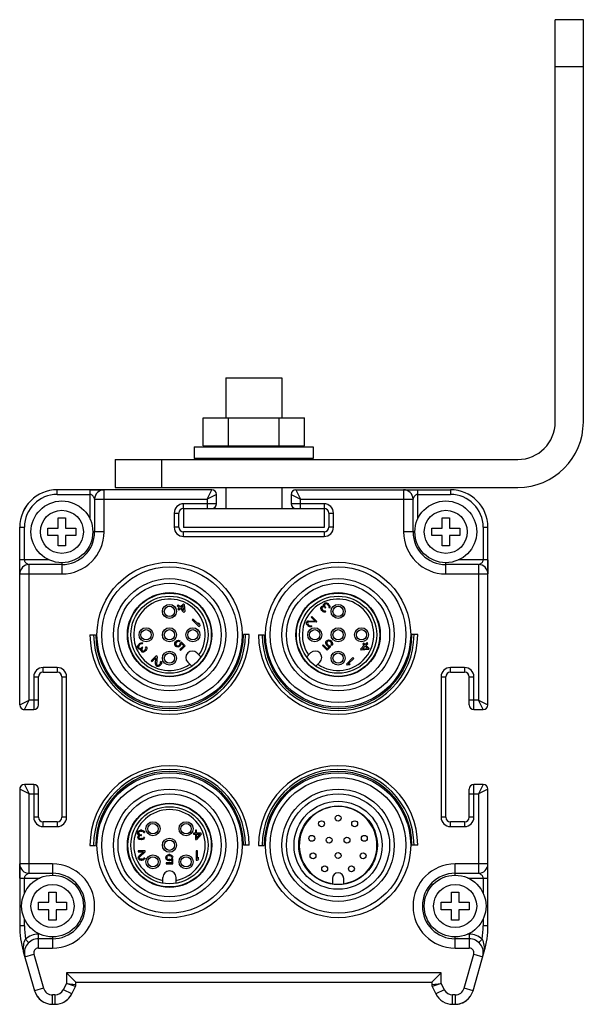
# Model space of a CAD drawing. Units: millimetres. Extents: x 28 to 236, y 134 to 239.
# Drawn here: x 28 to 88, y 134 to 239 of the extents above; entities that cross this region are included whole.
import ezdxf

# ---------------------------------------------------------------- set-up
doc = ezdxf.new("R2010")
doc.units = ezdxf.units.MM
doc.header["$LTSCALE"] = 24.220352
doc.layers.get('0').update_dxf_attribs({"linetype": 'CONTINUOUS'})
doc.layers.add('3', color=7, linetype='CONTINUOUS')

msp = doc.modelspace()

# ---------------------------------------------------------------- linework, layer by layer
at = {"color": 7}
for p, q in [((31.9, 188.57), (31.9, 189.07)), ((48.4, 189.07), (31.9, 189.07)), ((31.9, 188.57), (35.4, 188.57)), ((35.4, 189.07), (35.4, 185.9)), ((36.9, 184.57), (36.9, 189.07)), ((47.9, 188.07), (48.4, 189.07)), ((48.9, 188.57), (47.9, 188.07)), ((48.9, 187.57), (48.9, 188.57)), ((56.9, 188.57), (56.9, 187.57)), ((56.9, 188.57), (57.9, 188.07)), ((57.4, 189.07), (57.9, 188.07)), ((57.4, 189.07), (73.9, 189.07)), ((68.9, 189.07), (68.9, 184.57)), ((70.4, 185.93), (70.4, 189.07)), ((70.4, 188.57), (73.9, 188.57)), ((73.9, 189.07), (73.9, 188.57)), ((35.9, 188.07), (35.9, 184.57)), ((35.9, 188.07), (47.9, 188.07)), ((45.4, 187.07), (45.4, 187.57)), ((48.9, 187.57), (45.4, 187.57)), ((47.9, 188.07), (47.9, 187.07)), ((60.4, 187.57), (56.9, 187.57)), ((57.9, 187.07), (57.9, 188.07)), ((57.9, 188.07), (69.9, 188.07)), ((60.4, 187.57), (60.4, 187.07)), ((69.9, 184.57), (69.9, 188.07)), ((44.4, 186.57), (44.4, 185.07)), ((44.4, 186.57), (44.9, 186.57)), ((44.9, 185.07), (44.9, 186.57)), ((45.4, 187.07), (48.4, 187.07)), ((57.4, 187.07), (60.4, 187.07)), ((60.9, 186.57), (60.9, 185.07)), ((60.9, 186.57), (61.4, 186.57)), ((61.4, 185.07), (61.4, 186.57)), ((32, 184.97), (32, 186.07)), ((32, 186.07), (32.8, 186.07)), ((32.8, 186.07), (32.8, 184.97)), ((73, 184.97), (73, 186.07)), ((73, 186.07), (73.8, 186.07)), ((73.8, 186.07), (73.8, 184.97)), ((27.9, 166.07), (27.9, 185.07)), ((27.9, 185.07), (28.4, 185.07)), ((28.4, 181.57), (28.4, 185.07)), ((30.9, 184.17), (30.9, 184.97)), ((30.9, 184.97), (32, 184.97)), ((32.8, 184.97), (33.9, 184.97)), ((33.9, 184.97), (33.9, 184.17)), ((36.9, 184.57), (35.7, 184.57)), ((44.9, 185.07), (44.4, 185.07)), ((45.4, 184.07), (45.4, 184.57)), ((60.4, 184.57), (45.4, 184.57)), ((60.4, 184.57), (60.4, 184.07)), ((61.4, 185.07), (60.9, 185.07)), ((70.1, 184.57), (68.9, 184.57)), ((71.9, 184.17), (71.9, 184.97)), ((71.9, 184.97), (73, 184.97)), ((73.8, 184.97), (74.9, 184.97)), ((74.9, 184.97), (74.9, 184.17)), ((77.4, 185.07), (77.4, 181.57)), ((77.4, 185.07), (77.9, 185.07)), ((77.9, 166.07), (77.9, 185.07)), ((32, 184.17), (30.9, 184.17)), ((32, 183.07), (32, 184.17)), ((32.8, 184.17), (32.8, 183.07)), ((33.9, 184.17), (32.8, 184.17)), ((45.4, 184.07), (60.4, 184.07)), ((73, 184.17), (71.9, 184.17)), ((73, 183.07), (73, 184.17)), ((73.8, 184.17), (73.8, 183.07)), ((74.9, 184.17), (73.8, 184.17)), ((32.8, 183.07), (32, 183.07)), ((73.8, 183.07), (73, 183.07)), ((31.05, 181.57), (27.9, 181.57)), ((28.9, 166.57), (28.9, 181.07)), ((32.4, 181.07), (28.9, 181.07)), ((32.4, 181.28), (32.4, 180.07)), ((73.4, 180.07), (73.4, 181.28)), ((76.9, 181.07), (73.4, 181.07)), ((77.9, 181.57), (74.72, 181.57)), ((76.9, 181.07), (76.9, 166.57)), ((27.9, 180.07), (32.4, 180.07)), ((73.4, 180.07), (77.9, 180.07)), ((45.38, 176.89), (45.02, 176.54)), ((45.47, 176.8), (45.38, 176.89)), ((60.35, 176.8), (60.4, 176.88)), ((60.46, 176.94), (60.4, 176.88)), ((60.46, 176.94), (60.52, 176.97)), ((60.47, 176.8), (60.53, 176.87)), ((60.52, 176.97), (60.59, 176.98)), ((60.58, 176.88), (60.53, 176.87)), ((60.64, 176.88), (60.58, 176.88)), ((60.59, 176.98), (60.67, 176.97)), ((60.68, 176.87), (60.64, 176.88)), ((60.67, 176.97), (60.76, 176.94)), ((60.77, 176.81), (60.68, 176.87)), ((60.76, 176.94), (60.83, 176.9)), ((60.77, 176.81), (60.86, 176.72)), ((60.95, 176.78), (60.83, 176.9)), ((44.81, 176.75), (44.73, 176.66)), ((44.73, 176.66), (44.94, 176.45)), ((44.94, 176.45), (44.79, 176.3)), ((44.79, 176.3), (44.88, 176.21)), ((45.02, 176.54), (44.81, 176.75)), ((44.88, 176.21), (45.03, 176.36)), ((45.03, 176.36), (45.43, 175.96)), ((45.12, 176.45), (45.37, 176.7)), ((45.4, 176.16), (45.12, 176.45)), ((45.4, 176.16), (45.37, 176.7)), ((45.43, 175.96), (45.52, 176.04)), ((45.47, 176.8), (45.52, 176.04)), ((60.05, 176.47), (60.1, 176.55)), ((60.05, 176.35), (60.05, 176.47)), ((60.08, 176.26), (60.05, 176.35)), ((60.17, 176.15), (60.08, 176.26)), ((60.13, 176.58), (60.1, 176.55)), ((60.13, 176.58), (60.2, 176.62)), ((60.17, 176.47), (60.15, 176.4)), ((60.15, 176.4), (60.17, 176.33)), ((60.17, 176.47), (60.2, 176.5)), ((60.17, 176.33), (60.23, 176.24)), ((60.17, 176.15), (60.2, 176.12)), ((60.2, 176.62), (60.28, 176.64)), ((60.29, 176.54), (60.2, 176.5)), ((60.31, 176.03), (60.2, 176.12)), ((60.29, 176.18), (60.23, 176.24)), ((60.28, 176.64), (60.38, 176.63)), ((60.35, 176.54), (60.29, 176.54)), ((60.29, 176.18), (60.37, 176.12)), ((60.4, 176), (60.31, 176.03)), ((60.34, 176.73), (60.35, 176.8)), ((60.38, 176.63), (60.34, 176.73)), ((60.47, 176.48), (60.35, 176.54)), ((60.37, 176.12), (60.45, 176.11)), ((60.52, 176), (60.4, 176)), ((60.47, 176.8), (60.44, 176.72)), ((60.44, 176.72), (60.45, 176.64)), ((60.45, 176.64), (60.53, 176.54)), ((60.45, 176.11), (60.52, 176.12)), ((60.47, 176.48), (60.53, 176.42)), ((60.6, 176.05), (60.52, 176.12)), ((60.6, 176.05), (60.52, 176)), ((60.59, 176.48), (60.53, 176.54)), ((60.53, 176.42), (60.59, 176.48)), ((60.92, 176.63), (60.86, 176.72)), ((60.91, 176.48), (60.93, 176.53)), ((60.91, 176.48), (60.99, 176.41)), ((60.93, 176.59), (60.92, 176.63)), ((60.93, 176.53), (60.93, 176.59)), ((60.95, 176.78), (60.99, 176.71)), ((60.99, 176.71), (61.02, 176.62)), ((61.02, 176.47), (60.99, 176.41)), ((61.02, 176.62), (61.03, 176.54)), ((61.03, 176.54), (61.02, 176.47)), ((46.42, 175.25), (46.33, 175.16)), ((46.33, 175.16), (47.04, 174.45)), ((47.01, 174.66), (46.42, 175.25)), ((47.01, 174.66), (46.99, 174.86)), ((47.11, 174.73), (46.99, 174.86)), ((47.11, 174.73), (47.13, 174.54)), ((58.51, 174.78), (58.52, 174.9)), ((58.54, 174.69), (58.51, 174.78)), ((58.52, 174.9), (58.56, 174.97)), ((58.59, 175), (58.56, 174.97)), ((58.59, 175), (58.67, 175.05)), ((58.65, 174.88), (58.63, 174.81)), ((58.63, 174.81), (58.65, 174.73)), ((58.65, 174.88), (58.68, 174.91)), ((58.65, 174.73), (58.71, 174.65)), ((58.67, 175.05), (58.74, 175.06)), ((58.77, 174.94), (58.68, 174.91)), ((58.74, 175.06), (59.44, 175.03)), ((59.56, 174.91), (58.77, 174.94)), ((59.1, 175.51), (59.03, 175.44)), ((59.03, 175.44), (59.44, 175.03)), ((59.63, 174.98), (59.1, 175.51)), ((59.56, 174.91), (59.63, 174.98)), ((47.04, 174.45), (47.13, 174.54)), ((58.62, 174.59), (58.54, 174.69)), ((58.62, 174.59), (58.68, 174.53)), ((58.79, 174.44), (58.68, 174.53)), ((58.77, 174.59), (58.71, 174.65)), ((58.77, 174.59), (58.85, 174.53)), ((58.88, 174.41), (58.79, 174.44)), ((58.85, 174.53), (58.93, 174.51)), ((59, 174.41), (58.88, 174.41)), ((58.93, 174.51), (59, 174.53)), ((59.08, 174.46), (59, 174.53)), ((59.08, 174.46), (59, 174.41)), ((35.4, 173.55), (36, 173.55)), ((40.68, 172.62), (40.57, 172.5)), ((40.68, 172.62), (40.76, 172.66)), ((40.76, 172.66), (40.85, 172.69)), ((40.88, 172.6), (40.83, 172.59)), ((40.85, 172.69), (40.92, 172.71)), ((40.94, 172.6), (40.88, 172.6)), ((40.92, 172.71), (41, 172.69)), ((40.98, 172.59), (40.94, 172.6)), ((40.98, 172.59), (41.06, 172.66)), ((41, 172.69), (41.06, 172.66)), ((44.45, 172.59), (44.48, 172.71)), ((44.48, 172.71), (44.54, 172.8)), ((44.63, 172.89), (44.54, 172.8)), ((44.57, 172.65), (44.56, 172.58)), ((44.62, 172.72), (44.57, 172.65)), ((44.62, 172.72), (44.7, 172.81)), ((44.63, 172.89), (44.72, 172.95)), ((44.78, 172.86), (44.7, 172.81)), ((44.72, 172.95), (44.84, 172.98)), ((44.85, 172.87), (44.78, 172.86)), ((44.84, 172.98), (44.94, 172.96)), ((44.94, 172.84), (44.85, 172.87)), ((44.94, 172.96), (45.03, 172.93)), ((44.94, 172.84), (45.03, 172.93)), ((45.05, 172.59), (45.06, 172.69)), ((45.17, 172.79), (45.06, 172.69)), ((45.17, 172.64), (45.14, 172.53)), ((45.56, 172.4), (45.17, 172.79)), ((45.17, 172.64), (45.41, 172.4)), ((52.4, 173.59), (51.79, 173.59)), ((53.4, 173.55), (54, 173.55)), ((60.59, 172.68), (60.6, 172.78)), ((60.62, 172.56), (60.59, 172.68)), ((60.6, 172.78), (60.65, 172.89)), ((60.71, 172.95), (60.65, 172.89)), ((60.71, 172.77), (60.69, 172.7)), ((60.69, 172.7), (60.71, 172.62)), ((60.71, 172.95), (60.82, 172.99)), ((60.74, 172.83), (60.71, 172.77)), ((60.71, 172.62), (60.75, 172.55)), ((60.74, 172.83), (60.77, 172.86)), ((60.83, 172.89), (60.77, 172.86)), ((60.82, 172.99), (60.92, 173.01)), ((60.9, 172.91), (60.83, 172.89)), ((60.98, 172.89), (60.9, 172.91)), ((60.92, 173.01), (61.04, 172.98)), ((61.05, 172.85), (60.98, 172.89)), ((61.04, 172.98), (61.13, 172.92)), ((61.05, 172.85), (61.14, 172.76)), ((61.22, 172.84), (61.13, 172.92)), ((61.18, 172.69), (61.14, 172.76)), ((61.17, 172.52), (61.2, 172.61)), ((61.2, 172.61), (61.18, 172.69)), ((61.22, 172.84), (61.27, 172.75)), ((61.27, 172.75), (61.3, 172.63)), ((61.3, 172.63), (61.29, 172.52)), ((64.63, 172.67), (64.54, 172.58)), ((64.78, 172.53), (64.63, 172.67)), ((64.99, 172.74), (64.78, 172.53)), ((64.87, 172.44), (65.08, 172.65)), ((65.08, 172.65), (64.99, 172.74)), ((70.4, 173.59), (69.79, 173.59)), ((40.48, 172.26), (40.49, 172.34)), ((40.49, 172.19), (40.48, 172.26)), ((40.49, 172.34), (40.52, 172.43)), ((40.52, 172.13), (40.49, 172.19)), ((40.52, 172.43), (40.57, 172.5)), ((40.52, 172.13), (40.59, 172.07)), ((40.6, 172.35), (40.58, 172.31)), ((40.58, 172.31), (40.58, 172.25)), ((40.58, 172.25), (40.6, 172.2)), ((40.66, 172.02), (40.59, 172.07)), ((40.66, 172.44), (40.6, 172.35)), ((40.66, 172.14), (40.6, 172.2)), ((40.66, 172.44), (40.74, 172.53)), ((40.66, 172.14), (40.75, 172.11)), ((40.73, 172.01), (40.66, 172.02)), ((40.84, 172.05), (40.73, 172.01)), ((40.83, 172.59), (40.74, 172.53)), ((40.75, 172.11), (40.82, 172.13)), ((40.82, 172.13), (40.93, 172.2)), ((40.82, 171.95), (40.84, 172.05)), ((40.84, 171.87), (40.82, 171.95)), ((40.89, 171.8), (40.84, 171.87)), ((40.89, 171.8), (40.92, 171.77)), ((40.99, 171.72), (40.92, 171.77)), ((40.99, 172.26), (40.93, 172.2)), ((40.99, 172.14), (40.93, 172.02)), ((40.93, 172.02), (40.93, 171.96)), ((40.93, 171.96), (40.96, 171.87)), ((40.99, 171.84), (40.96, 171.87)), ((41.05, 172.2), (40.99, 172.26)), ((40.99, 172.14), (41.05, 172.2)), ((40.99, 171.84), (41.06, 171.83)), ((41.11, 171.72), (40.99, 171.72)), ((41.06, 171.83), (41.14, 171.84)), ((41.2, 171.75), (41.11, 171.72)), ((41.14, 171.84), (41.23, 171.9)), ((41.32, 171.84), (41.2, 171.75)), ((41.29, 171.96), (41.23, 171.9)), ((41.29, 171.96), (41.34, 172.05)), ((41.32, 171.84), (41.35, 171.87)), ((41.42, 172.27), (41.34, 172.2)), ((41.36, 172.12), (41.34, 172.2)), ((41.34, 172.05), (41.36, 172.12)), ((41.43, 171.99), (41.35, 171.87)), ((41.42, 172.27), (41.46, 172.2)), ((41.46, 172.08), (41.43, 171.99)), ((41.46, 172.2), (41.46, 172.08)), ((44.47, 172.49), (44.45, 172.59)), ((44.51, 172.38), (44.47, 172.49)), ((44.51, 172.38), (44.57, 172.32)), ((44.56, 172.58), (44.57, 172.5)), ((44.57, 172.5), (44.6, 172.44)), ((44.68, 172.28), (44.57, 172.32)), ((44.63, 172.41), (44.6, 172.44)), ((44.63, 172.41), (44.69, 172.38)), ((44.78, 172.26), (44.68, 172.28)), ((44.69, 172.38), (44.77, 172.37)), ((44.77, 172.37), (44.84, 172.38)), ((44.9, 172.29), (44.78, 172.26)), ((44.84, 172.38), (44.92, 172.42)), ((44.99, 172.35), (44.9, 172.29)), ((45, 172.51), (44.92, 172.42)), ((45.41, 172.4), (44.98, 171.98)), ((44.98, 171.98), (45.06, 171.9)), ((44.99, 172.35), (45.08, 172.44)), ((45, 172.51), (45.05, 172.59)), ((45.06, 171.9), (45.56, 172.4)), ((45.14, 172.53), (45.08, 172.44)), ((47.26, 171.19), (46.83, 171.62)), ((58.53, 171.19), (58.96, 171.62)), ((60.3, 172.48), (60.23, 172.41)), ((60.23, 172.41), (60.73, 171.91)), ((60.73, 172.06), (60.3, 172.48)), ((60.68, 172.47), (60.62, 172.56)), ((60.68, 172.47), (60.76, 172.38)), ((60.97, 172.3), (60.73, 172.06)), ((60.73, 171.91), (61.12, 172.3)), ((60.84, 172.46), (60.75, 172.55)), ((60.85, 172.33), (60.76, 172.38)), ((60.84, 172.46), (60.91, 172.42)), ((60.97, 172.3), (60.85, 172.33)), ((60.91, 172.42), (61.02, 172.4)), ((61.12, 172.3), (61.02, 172.4)), ((61.17, 172.52), (61.26, 172.43)), ((61.29, 172.52), (61.26, 172.43)), ((64.69, 172.44), (64.28, 172.03)), ((64.28, 172.03), (64.37, 171.94)), ((65.13, 172), (64.37, 171.94)), ((64.49, 172.06), (64.78, 172.35)), ((64.49, 172.06), (65.03, 172.1)), ((64.54, 172.58), (64.69, 172.44)), ((64.78, 172.35), (65.03, 172.1)), ((65.22, 172.09), (64.87, 172.44)), ((65.13, 172), (65.22, 172.09)), ((42.48, 171.31), (41.95, 170.78)), ((41.95, 170.78), (42.03, 170.7)), ((42.03, 170.7), (42.44, 171.11)), ((42.4, 170.41), (42.44, 171.11)), ((42.56, 171.23), (42.48, 171.31)), ((42.56, 171.23), (42.52, 170.44)), ((42.88, 170.44), (42.94, 170.53)), ((43.01, 170.75), (42.93, 170.68)), ((42.95, 170.6), (42.93, 170.68)), ((42.94, 170.53), (42.95, 170.6)), ((43.01, 170.75), (43.05, 170.67)), ((43.05, 170.56), (43.03, 170.47)), ((43.05, 170.67), (43.05, 170.56)), ((46.27, 170.2), (45.84, 170.63)), ((59.52, 170.2), (59.95, 170.63)), ((63.49, 171.13), (62.78, 170.42)), ((62.99, 170.45), (63.58, 171.04)), ((63.58, 171.04), (63.49, 171.13)), ((30.4, 169.57), (30.4, 170.07)), ((31.9, 170.07), (30.4, 170.07)), ((30.4, 169.57), (31.9, 169.57)), ((31.9, 170.07), (31.9, 169.57)), ((42.42, 170.34), (42.4, 170.41)), ((42.46, 170.26), (42.42, 170.34)), ((42.46, 170.26), (42.49, 170.23)), ((42.57, 170.19), (42.49, 170.23)), ((42.52, 170.44), (42.55, 170.35)), ((42.58, 170.32), (42.55, 170.35)), ((42.69, 170.19), (42.57, 170.19)), ((42.58, 170.32), (42.66, 170.31)), ((42.66, 170.31), (42.73, 170.32)), ((42.78, 170.22), (42.69, 170.19)), ((42.73, 170.32), (42.82, 170.38)), ((42.88, 170.29), (42.78, 170.22)), ((42.88, 170.44), (42.82, 170.38)), ((42.88, 170.29), (42.94, 170.35)), ((43.03, 170.47), (42.94, 170.35)), ((62.78, 170.42), (62.87, 170.33)), ((63.06, 170.35), (62.87, 170.33)), ((62.99, 170.45), (63.18, 170.47)), ((63.06, 170.35), (63.18, 170.47)), ((73.9, 169.57), (73.9, 170.07)), ((75.4, 170.07), (73.9, 170.07)), ((73.9, 169.57), (75.4, 169.57)), ((75.4, 170.07), (75.4, 169.57)), ((29.4, 169.07), (29.4, 165.57)), ((29.4, 169.07), (29.9, 169.07)), ((29.9, 166.07), (29.9, 169.07)), ((32.4, 169.07), (32.4, 154.07)), ((32.4, 169.07), (32.9, 169.07)), ((32.9, 154.07), (32.9, 169.07)), ((72.9, 169.07), (72.9, 154.07)), ((72.9, 169.07), (73.4, 169.07)), ((73.4, 154.07), (73.4, 169.07)), ((75.9, 166.07), (75.9, 169.07)), ((75.9, 169.07), (76.4, 169.07)), ((76.4, 165.57), (76.4, 169.07)), ((27.9, 166.07), (28.9, 166.57)), ((28.4, 165.57), (28.9, 166.57)), ((29.4, 166.57), (28.9, 166.57)), ((29.9, 166.57), (29.4, 166.57)), ((76.4, 166.57), (75.9, 166.57)), ((76.9, 166.57), (76.4, 166.57)), ((77.4, 165.57), (76.9, 166.57)), ((76.9, 166.57), (77.9, 166.07)), ((28.4, 165.57), (29.4, 165.57)), ((76.4, 165.57), (77.4, 165.57)), ((27.9, 157.07), (27.9, 142.47)), ((28.9, 156.57), (27.9, 157.07)), ((28.4, 157.57), (28.9, 156.57)), ((29.4, 157.57), (28.4, 157.57)), ((29.4, 157.57), (29.4, 154.07)), ((29.9, 154.07), (29.9, 157.07)), ((75.9, 154.07), (75.9, 157.07)), ((76.4, 154.07), (76.4, 157.57)), ((77.4, 157.57), (76.4, 157.57)), ((77.4, 157.57), (76.9, 156.57)), ((77.9, 157.07), (76.9, 156.57)), ((77.9, 142.47), (77.9, 157.07)), ((28.9, 148.07), (28.9, 156.57)), ((28.9, 156.57), (29.4, 156.57)), ((29.4, 156.57), (29.9, 156.57)), ((75.9, 156.57), (76.4, 156.57)), ((76.4, 156.57), (76.9, 156.57)), ((76.9, 156.57), (76.9, 148.07)), ((29.9, 154.07), (29.4, 154.07)), ((32.9, 154.07), (32.4, 154.07)), ((73.4, 154.07), (72.9, 154.07)), ((76.4, 154.07), (75.9, 154.07)), ((30.4, 153.07), (30.4, 153.57)), ((31.9, 153.57), (30.4, 153.57)), ((30.4, 153.07), (31.9, 153.07)), ((31.9, 153.57), (31.9, 153.07)), ((40.56, 152.56), (40.62, 152.61)), ((40.62, 152.61), (40.7, 152.65)), ((40.7, 152.65), (40.79, 152.67)), ((40.95, 152.67), (40.79, 152.67)), ((40.95, 152.67), (41.04, 152.65)), ((41.04, 152.65), (41.12, 152.61)), ((41.12, 152.61), (41.18, 152.56)), ((46.67, 152.67), (46.67, 152.37)), ((46.79, 152.67), (46.67, 152.67)), ((46.79, 152.37), (46.79, 152.67)), ((73.9, 153.07), (73.9, 153.57)), ((75.4, 153.57), (73.9, 153.57)), ((73.9, 153.07), (75.4, 153.07)), ((75.4, 153.57), (75.4, 153.07)), ((40.49, 152.44), (40.52, 152.5)), ((40.49, 152.44), (40.49, 152.35)), ((40.52, 152.27), (40.49, 152.35)), ((40.52, 152.5), (40.56, 152.56)), ((40.56, 152.2), (40.52, 152.27)), ((40.52, 151.95), (40.54, 152.03)), ((40.52, 151.95), (40.52, 151.9)), ((40.54, 151.82), (40.52, 151.9)), ((40.54, 152.03), (40.58, 152.09)), ((40.62, 151.73), (40.54, 151.82)), ((40.66, 152.16), (40.56, 152.2)), ((40.58, 152.09), (40.66, 152.16)), ((40.62, 152.48), (40.6, 152.44)), ((40.6, 152.35), (40.6, 152.44)), ((40.6, 152.35), (40.64, 152.27)), ((40.66, 152.52), (40.62, 152.48)), ((40.66, 152.03), (40.62, 151.95)), ((40.62, 151.9), (40.62, 151.95)), ((40.62, 151.9), (40.66, 151.84)), ((40.7, 151.69), (40.62, 151.73)), ((40.64, 152.27), (40.7, 152.22)), ((40.7, 152.54), (40.66, 152.52)), ((40.7, 152.07), (40.66, 152.03)), ((40.66, 151.84), (40.72, 151.8)), ((40.81, 152.56), (40.7, 152.54)), ((40.7, 152.22), (40.83, 152.2)), ((40.83, 152.12), (40.7, 152.07)), ((40.85, 151.67), (40.7, 151.69)), ((40.72, 151.8), (40.83, 151.78)), ((40.81, 152.56), (40.93, 152.56)), ((40.91, 152.2), (40.83, 152.2)), ((40.83, 152.12), (40.91, 152.12)), ((40.91, 151.78), (40.83, 151.78)), ((40.85, 151.67), (40.89, 151.67)), ((41.04, 151.69), (40.89, 151.67)), ((40.91, 152.12), (40.91, 152.2)), ((40.91, 151.78), (41.02, 151.8)), ((41.04, 152.54), (40.93, 152.56)), ((41.02, 151.8), (41.08, 151.84)), ((41.08, 152.52), (41.04, 152.54)), ((41.12, 151.73), (41.04, 151.69)), ((41.12, 152.48), (41.08, 152.52)), ((41.08, 151.84), (41.12, 151.9)), ((41.14, 152.44), (41.12, 152.48)), ((41.22, 151.9), (41.12, 151.9)), ((41.2, 151.82), (41.12, 151.73)), ((41.14, 152.44), (41.24, 152.44)), ((41.18, 152.56), (41.22, 152.5)), ((41.22, 151.9), (41.2, 151.82)), ((41.22, 152.5), (41.24, 152.44)), ((46.46, 152.37), (46.46, 152.24)), ((46.67, 152.37), (46.46, 152.37)), ((46.46, 152.24), (46.67, 152.24)), ((46.67, 152.24), (46.67, 151.67)), ((46.67, 151.67), (46.79, 151.67)), ((47.29, 152.37), (46.79, 152.37)), ((46.79, 151.84), (46.79, 152.24)), ((47.29, 152.24), (46.79, 151.67)), ((46.79, 151.84), (47.15, 152.24)), ((46.79, 152.24), (47.15, 152.24)), ((47.29, 152.24), (47.29, 152.37)), ((35.4, 151.05), (36, 151.05)), ((52.4, 151.09), (51.79, 151.09)), ((53.4, 151.05), (54, 151.05)), ((70.4, 151.09), (69.79, 151.09)), ((40.54, 150.47), (40.54, 150.36)), ((41.29, 150.47), (40.54, 150.47)), ((40.54, 150.36), (41.13, 150.36)), ((40.54, 149.75), (40.57, 149.83)), ((40.54, 149.75), (40.54, 149.7)), ((40.57, 149.62), (40.54, 149.7)), ((40.57, 149.83), (40.61, 149.89)), ((40.65, 149.53), (40.57, 149.62)), ((40.61, 149.89), (41.13, 150.36)), ((40.73, 149.49), (40.65, 149.53)), ((40.71, 149.83), (40.67, 149.75)), ((40.67, 149.7), (40.67, 149.75)), ((40.67, 149.7), (40.71, 149.64)), ((41.29, 150.36), (40.71, 149.83)), ((40.71, 149.64), (40.77, 149.6)), ((40.86, 149.47), (40.73, 149.49)), ((40.77, 149.6), (40.88, 149.58)), ((40.86, 149.47), (40.94, 149.47)), ((40.96, 149.58), (40.88, 149.58)), ((41.09, 149.49), (40.94, 149.47)), ((40.96, 149.58), (41.07, 149.6)), ((41.07, 149.6), (41.13, 149.64)), ((41.17, 149.53), (41.09, 149.49)), ((41.13, 149.64), (41.17, 149.7)), ((41.27, 149.7), (41.17, 149.7)), ((41.25, 149.62), (41.17, 149.53)), ((41.27, 149.7), (41.25, 149.62)), ((41.29, 150.36), (41.29, 150.47)), ((43.49, 149.79), (43.54, 149.9)), ((43.49, 149.79), (43.49, 149.71)), ((43.54, 149.6), (43.49, 149.71)), ((43.54, 149.9), (43.6, 149.98)), ((43.6, 149.52), (43.54, 149.6)), ((43.6, 149.98), (43.7, 150.05)), ((43.62, 149.84), (43.6, 149.77)), ((43.6, 149.73), (43.6, 149.77)), ((43.6, 149.73), (43.62, 149.67)), ((43.7, 149.45), (43.6, 149.52)), ((43.66, 149.9), (43.62, 149.84)), ((43.62, 149.67), (43.66, 149.6)), ((43.72, 149.94), (43.66, 149.9)), ((43.66, 149.6), (43.72, 149.56)), ((43.7, 150.05), (43.81, 150.07)), ((43.81, 149.43), (43.7, 149.45)), ((43.81, 149.96), (43.72, 149.94)), ((43.72, 149.56), (43.81, 149.54)), ((43.93, 150.07), (43.81, 150.07)), ((43.81, 149.96), (43.93, 149.96)), ((43.93, 149.54), (43.81, 149.54)), ((43.93, 150.07), (44.04, 150.05)), ((44.02, 149.94), (43.93, 149.96)), ((43.93, 149.54), (44.02, 149.56)), ((44.04, 149.45), (43.93, 149.43)), ((44.08, 149.9), (44.02, 149.94)), ((44.02, 149.56), (44.1, 149.62)), ((44.04, 150.05), (44.14, 149.98)), ((44.14, 149.52), (44.04, 149.45)), ((44.12, 149.81), (44.08, 149.9)), ((44.24, 149.62), (44.1, 149.62)), ((44.12, 149.81), (44.24, 149.81)), ((44.14, 149.98), (44.2, 149.9)), ((44.14, 149.52), (44.14, 149.18)), ((44.2, 149.9), (44.24, 149.81)), ((44.24, 149.07), (44.24, 149.62)), ((46.74, 150.47), (46.74, 149.47)), ((46.87, 150.47), (46.74, 150.47)), ((46.74, 149.47), (46.87, 149.47)), ((46.87, 149.64), (46.87, 150.47)), ((46.87, 149.64), (46.99, 149.79)), ((46.99, 149.62), (46.87, 149.47)), ((46.99, 149.62), (46.99, 149.79)), ((31.4, 149.07), (27.9, 149.07)), ((31.4, 149.07), (31.4, 147.86)), ((43.54, 149.18), (43.54, 149.07)), ((44.14, 149.18), (43.54, 149.18)), ((43.54, 149.07), (44.24, 149.07)), ((43.81, 149.43), (43.93, 149.43)), ((74.4, 147.86), (74.4, 149.07)), ((77.9, 149.07), (74.4, 149.07)), ((27.9, 147.57), (30.08, 147.57)), ((28.4, 145.93), (28.4, 147.57)), ((28.9, 148.07), (31.4, 148.07)), ((43.19, 147), (43.19, 147.62)), ((44.59, 147), (44.59, 147.62)), ((61.3, 147.52), (61.3, 146.96)), ((62.5, 146.96), (62.5, 147.52)), ((74.4, 148.07), (76.9, 148.07)), ((75.74, 147.57), (77.9, 147.57)), ((77.4, 147.57), (77.4, 145.9)), ((31, 144.97), (31, 146.07)), ((31, 146.07), (31.8, 146.07)), ((31.8, 146.07), (31.8, 144.97)), ((74, 144.97), (74, 146.07)), ((74, 146.07), (74.8, 146.07)), ((74.8, 146.07), (74.8, 144.97)), ((29.9, 144.17), (29.9, 144.97)), ((29.9, 144.97), (31, 144.97)), ((31.8, 144.97), (32.9, 144.97)), ((32.9, 144.97), (32.9, 144.17)), ((72.9, 144.17), (72.9, 144.97)), ((72.9, 144.97), (74, 144.97)), ((74.8, 144.97), (75.9, 144.97)), ((75.9, 144.97), (75.9, 144.17)), ((28.4, 142.47), (28.4, 143.24)), ((31, 144.17), (29.9, 144.17)), ((31, 143.07), (31, 144.17)), ((31.8, 144.17), (31.8, 143.07)), ((32.9, 144.17), (31.8, 144.17)), ((74, 144.17), (72.9, 144.17)), ((74, 143.07), (74, 144.17)), ((74.8, 144.17), (74.8, 143.07)), ((75.9, 144.17), (74.8, 144.17)), ((77.4, 143.21), (77.4, 142.47)), ((28.4, 142.47), (27.9, 142.47)), ((31.8, 143.07), (31, 143.07)), ((74.8, 143.07), (74, 143.07)), ((77.9, 142.47), (77.4, 142.47)), ((29.89, 140.07), (29.89, 141.57)), ((30.05, 141.57), (29.89, 141.57)), ((31.4, 141.07), (29.89, 141.07)), ((31.4, 141.28), (31.4, 140.07)), ((74.4, 140.07), (74.4, 141.28)), ((75.91, 141.07), (74.4, 141.07)), ((75.91, 141.57), (75.72, 141.57)), ((75.91, 141.57), (75.91, 140.07)), ((28.85, 140.66), (28.51, 141.02)), ((29.89, 140.07), (31.4, 140.07)), ((74.4, 140.07), (75.91, 140.07)), ((77.29, 141.02), (76.94, 140.66)), ((28.28, 139.72), (28.32, 139.74)), ((28.28, 139.72), (29.48, 135.52)), ((28.44, 139.16), (29.4, 139.43)), ((29.4, 139.43), (30.44, 135.8)), ((75.35, 135.8), (76.39, 139.43)), ((76.31, 135.52), (77.51, 139.72)), ((76.39, 139.43), (77.35, 139.16)), ((77.47, 139.74), (77.51, 139.72)), ((32.9, 137.42), (33.9, 136.42)), ((32.9, 137.42), (32.9, 136.31)), ((72.9, 137.42), (32.9, 137.42)), ((72.9, 137.42), (71.9, 136.42)), ((72.9, 136.31), (72.9, 137.42)), ((30.44, 135.8), (29.48, 135.52)), ((32.56, 135.62), (32.9, 136.31)), ((33.84, 135.96), (32.9, 136.31)), ((32.9, 136.31), (33.9, 136.19)), ((33.45, 135.18), (33.84, 135.96)), ((33.9, 136.19), (33.9, 136.42)), ((33.9, 136.42), (71.9, 136.42)), ((71.9, 136.42), (71.9, 136.19)), ((71.9, 136.19), (72.9, 136.31)), ((72.9, 136.31), (71.95, 135.96)), ((71.95, 135.96), (72.34, 135.18)), ((72.9, 136.31), (73.24, 135.62)), ((76.31, 135.52), (75.35, 135.8)), ((31.41, 134.07), (31.41, 135.07)), ((31.66, 135.07), (31.41, 135.07)), ((31.66, 135.07), (31.66, 134.07)), ((33.45, 135.18), (32.56, 135.62)), ((73.24, 135.62), (72.34, 135.18)), ((74.13, 134.07), (74.13, 135.07)), ((74.39, 135.07), (74.13, 135.07)), ((74.39, 135.07), (74.39, 134.07)), ((31.41, 134.07), (31.66, 134.07)), ((74.13, 134.07), (74.39, 134.07))]:
    msp.add_line(p, q, dxfattribs=at)
for centre, radius in [((32.4, 184.57), 3.3), ((73.4, 184.57), 3.3), ((32.4, 184.57), 2.3), ((73.4, 184.57), 2.3), ((43.9, 173.57), 7.75), ((61.9, 173.57), 7.75), ((43.9, 173.57), 7.25), ((61.9, 173.57), 7.25), ((43.9, 173.57), 6), ((43.9, 173.57), 5.5), ((61.9, 173.57), 6), ((61.9, 173.57), 5.5), ((43.9, 173.57), 4.5), ((43.9, 173.57), 4.45), ((61.9, 173.57), 4.5), ((61.9, 173.57), 4.45), ((43.89, 173.57), 4.12), ((43.89, 176.07), 0.75), ((61.9, 173.57), 4.12), ((61.9, 176.07), 0.75), ((43.89, 176.07), 0.55), ((61.9, 176.07), 0.55), ((41.39, 173.57), 0.75), ((41.39, 173.57), 0.55), ((43.89, 173.57), 0.75), ((43.89, 173.57), 0.55), ((46.39, 173.57), 0.75), ((46.39, 173.57), 0.55), ((59.4, 173.57), 0.75), ((59.4, 173.57), 0.55), ((61.9, 173.57), 0.75), ((61.9, 173.57), 0.55), ((64.4, 173.57), 0.75), ((64.4, 173.57), 0.55), ((43.89, 171.07), 0.75), ((43.89, 171.07), 0.55), ((61.9, 171.07), 0.75), ((61.9, 171.07), 0.55), ((43.9, 151.07), 7.75), ((43.9, 151.07), 7.25), ((61.9, 151.07), 7.75), ((61.9, 151.07), 7.25), ((43.9, 151.07), 6), ((61.9, 151.07), 6), ((43.9, 151.07), 5.5), ((61.9, 151.07), 5.5), ((61.9, 151.07), 4.7), ((43.9, 151.07), 4.5), ((43.9, 151.07), 4.45), ((43.89, 151.07), 4.12), ((61.9, 151.07), 4.2), ((60.13, 153.37), 0.315), ((61.9, 153.97), 0.315), ((63.67, 153.37), 0.315), ((42.13, 152.84), 0.75), ((42.13, 152.84), 0.55), ((45.66, 152.84), 0.75), ((45.66, 152.84), 0.55), ((43.89, 151.07), 0.75), ((43.89, 151.07), 0.55), ((59.09, 151.81), 0.315), ((60.94, 151.62), 0.315), ((62.85, 151.62), 0.315), ((64.7, 151.81), 0.315), ((42.13, 149.3), 0.75), ((42.13, 149.3), 0.55), ((45.66, 149.3), 0.75), ((45.66, 149.3), 0.55), ((59.22, 149.94), 0.315), ((61.9, 149.97), 0.315), ((64.57, 149.94), 0.315), ((60.47, 148.55), 0.315), ((63.32, 148.55), 0.315), ((31.4, 144.57), 3.3), ((74.4, 144.57), 3.3), ((31.4, 144.57), 2.3), ((74.4, 144.57), 2.3)]:
    msp.add_circle(centre, radius, dxfattribs=at)
for centre, radius, start, end in [((31.9, 185.07), 4, 90, 180), ((31.9, 185.07), 3.5, 90, 180), ((36.9, 188.07), 1, 90, 180), ((48.4, 188.57), 0.5, 0, 90), ((57.4, 188.57), 0.5, 90, 180), ((68.9, 188.07), 1, 0, 90), ((73.9, 185.07), 4, 0, 90), ((73.9, 185.07), 3.5, 0, 90), ((45.4, 186.57), 1, 90, 180), ((48.4, 187.57), 0.5, 270, 360), ((57.4, 187.57), 0.5, 180, 270), ((60.4, 186.57), 1, 0, 90), ((45.4, 186.57), 0.5, 90, 180), ((60.4, 186.57), 0.5, 0, 90), ((32.4, 184.57), 4.5, 270, 360), ((32.4, 184.57), 3.5, 270, 360), ((45.4, 185.07), 1, 180, 270), ((45.4, 185.07), 0.5, 180, 270), ((60.4, 185.07), 1, 270, 360), ((60.4, 185.07), 0.5, 270, 360), ((73.4, 184.57), 4.5, 180, 270), ((73.4, 184.57), 3.5, 180, 270), ((28.9, 180.07), 1, 90, 180), ((76.9, 180.07), 1, 0, 90), ((43.89, 173.57), 3.82, 325.545, 304.455), ((61.9, 173.57), 3.82, 235.545, 214.455), ((43.9, 173.57), 8.5, 180.1175, 0.1175), ((43.9, 173.57), 8.11, 180.1175, 0.1175), ((43.9, 173.57), 7.89, 180.1175, 0.1175), ((61.9, 173.57), 8.5, 180.1175, 0.1175), ((61.9, 173.57), 8.11, 180.1175, 0.1175), ((61.9, 173.57), 7.89, 180.1175, 0.1175), ((46.33, 171.13), 0.7, 45, 225), ((59.46, 171.13), 0.7, 315, 135), ((30.4, 169.07), 1, 90, 180), ((30.4, 169.07), 0.5, 90, 180), ((31.9, 169.07), 1, 0, 90), ((31.9, 169.07), 0.5, 0, 90), ((73.9, 169.07), 1, 90, 180), ((73.9, 169.07), 0.5, 90, 180), ((75.4, 169.07), 1, 0, 90), ((75.4, 169.07), 0.5, 0, 90), ((28.4, 166.07), 0.5, 180, 270), ((29.4, 166.07), 0.5, 270, 360), ((76.4, 166.07), 0.5, 180, 270), ((77.4, 166.07), 0.5, 270, 360), ((43.9, 151.07), 8.5, 0.1175, 180.1175), ((43.9, 151.07), 8.11, 0.1175, 180.1175), ((43.9, 151.07), 7.89, 0.1175, 180.1175), ((61.9, 151.07), 8.5, 0.1175, 180.1175), ((61.9, 151.07), 8.11, 0.1175, 180.1175), ((61.9, 151.07), 7.89, 0.1175, 180.1175), ((28.4, 157.07), 0.5, 90, 180), ((29.4, 157.07), 0.5, 0, 90), ((76.4, 157.07), 0.5, 90, 180), ((77.4, 157.07), 0.5, 0, 90), ((43.89, 151.07), 3.82, 280.545, 259.455), ((61.9, 151.07), 4.15, 278.3129, 261.6871), ((30.4, 154.07), 1, 180, 270), ((30.4, 154.07), 0.5, 180, 270), ((31.9, 154.07), 1, 270, 360), ((31.9, 154.07), 0.5, 270, 360), ((73.9, 154.07), 1, 180, 270), ((73.9, 154.07), 0.5, 180, 270), ((75.4, 154.07), 1, 270, 360), ((75.4, 154.07), 0.5, 270, 360), ((28.9, 149.07), 1, 180, 270), ((31.4, 144.57), 4.5, 270, 90), ((74.4, 144.57), 4.5, 90, 270), ((76.9, 149.07), 1, 270, 360), ((31.4, 144.57), 3.5, 270, 90), ((43.89, 147.62), 0.7, 0, 180), ((61.9, 147.52), 0.6, 0, 180), ((74.4, 144.57), 3.5, 90, 270), ((37.9, 142.47), 10, 180, 195.9454), ((37.9, 142.47), 9.5, 180, 188.7813), ((67.9, 142.47), 9.5, 351.2187, 360), ((67.9, 142.47), 10, 344.0546, 360), ((29.89, 139.57), 1.5, 90, 195.9454), ((29.89, 139.57), 2, 90, 133.5209), ((75.91, 139.57), 2, 46.4791, 90), ((75.91, 139.57), 1.5, 344.0546, 90), ((29.89, 139.57), 0.5, 90, 195.8825), ((75.91, 139.57), 0.5, 344.0546, 89.9371), ((32.03, 140.2), 3.73, 187.2168, 190.2679), ((32.24, 140.24), 3.94, 190.2772, 195.9642), ((73.56, 140.24), 3.94, 344.0358, 349.7115), ((73.77, 140.2), 3.73, 349.7206, 352.783), ((31.41, 136.07), 1, 195.9454, 270), ((33.4, 136.19), 0.5, 333.4349, 360), ((72.4, 136.19), 0.5, 180, 206.5651), ((74.39, 136.07), 1, 270, 344.0546), ((31.41, 136.07), 2, 195.9454, 270), ((31.66, 136.07), 1, 270, 333.4349), ((31.66, 136.07), 2, 270, 333.4349), ((74.13, 136.07), 2, 206.5651, 270), ((74.13, 136.07), 1, 206.5651, 270), ((74.39, 136.07), 2, 270, 344.0546)]:
    msp.add_arc(centre, radius, start, end, dxfattribs=at)
for points, knots in [([(35.9, 188.07), (35.9, 188.07), (35.89, 188.08), (35.89, 188.1), (35.88, 188.13), (35.86, 188.17), (35.83, 188.24), (35.78, 188.33), (35.71, 188.41), (35.63, 188.49), (35.52, 188.55), (35.44, 188.57), (35.4, 188.57)], [0, 0, 0, 0, 0.009522, 0.035672, 0.074853, 0.123523, 0.238794, 0.371162, 0.515446, 0.669563, 0.832831, 1, 1, 1, 1]), ([(70.4, 188.57), (70.35, 188.57), (70.27, 188.55), (70.17, 188.49), (70.08, 188.41), (70.01, 188.33), (69.96, 188.24), (69.93, 188.17), (69.91, 188.13), (69.9, 188.1), (69.9, 188.08), (69.9, 188.07), (69.9, 188.07)], [0, 0, 0, 0, 0.167169, 0.330437, 0.484554, 0.628838, 0.761206, 0.876477, 0.925147, 0.964328, 0.990478, 1, 1, 1, 1]), ([(28.4, 181.57), (28.4, 181.53), (28.42, 181.45), (28.48, 181.34), (28.56, 181.25), (28.64, 181.19), (28.73, 181.14), (28.79, 181.1), (28.84, 181.09), (28.87, 181.08), (28.89, 181.07), (28.89, 181.07), (28.9, 181.07)], [0, 0, 0, 0, 0.167169, 0.330437, 0.484554, 0.628838, 0.761206, 0.876477, 0.925147, 0.964328, 0.990478, 1, 1, 1, 1]), ([(76.9, 181.07), (76.9, 181.07), (76.91, 181.07), (76.93, 181.08), (76.95, 181.09), (77, 181.1), (77.07, 181.14), (77.15, 181.19), (77.24, 181.25), (77.31, 181.34), (77.38, 181.45), (77.4, 181.53), (77.4, 181.57)], [0, 0, 0, 0, 0.009522, 0.035672, 0.074853, 0.123523, 0.238794, 0.371162, 0.515446, 0.669563, 0.832831, 1, 1, 1, 1]), ([(28.9, 148.07), (28.89, 148.07), (28.89, 148.07), (28.87, 148.06), (28.84, 148.05), (28.79, 148.04), (28.73, 148), (28.64, 147.95), (28.56, 147.89), (28.48, 147.8), (28.42, 147.69), (28.4, 147.61), (28.4, 147.57)], [0, 0, 0, 0, 0.009522, 0.035672, 0.074853, 0.123523, 0.238794, 0.371162, 0.515446, 0.669563, 0.832831, 1, 1, 1, 1]), ([(77.4, 147.57), (77.4, 147.61), (77.38, 147.69), (77.31, 147.8), (77.24, 147.89), (77.15, 147.95), (77.07, 148), (77, 148.04), (76.95, 148.05), (76.93, 148.06), (76.91, 148.07), (76.9, 148.07), (76.9, 148.07)], [0, 0, 0, 0, 0.167169, 0.330437, 0.484554, 0.628838, 0.761206, 0.876477, 0.925147, 0.964328, 0.990478, 1, 1, 1, 1]), ([(28.32, 139.74), (28.3, 139.95), (28.29, 140.39), (28.41, 140.83), (28.51, 141.02)], [0, 0, 0, 0, 0.501468, 1, 1, 1, 1]), ([(77.29, 141.02), (77.38, 140.83), (77.5, 140.39), (77.5, 139.95), (77.47, 139.74)], [0, 0, 0, 0, 0.498532, 1, 1, 1, 1]), ([(28.39, 139.6), (28.39, 139.62), (28.37, 139.67), (28.34, 139.72), (28.32, 139.74)], [0, 0, 0, 0, 0.469455, 1, 1, 1, 1]), ([(77.47, 139.74), (77.45, 139.72), (77.42, 139.67), (77.41, 139.62), (77.41, 139.6)], [0, 0, 0, 0, 0.530545, 1, 1, 1, 1])]:
    msp.add_open_spline(points, degree=3, knots=knots, dxfattribs=at)
at = {"layer": '3', "color": 7}
for p, q in [((85.09, 196.31), (85.09, 239.31)), ((88.09, 239.31), (85.09, 239.31)), ((88.09, 196.31), (88.09, 239.31)), ((85.09, 234.31), (88.09, 234.31)), ((49.9, 201.02), (49.9, 196.75)), ((49.9, 201.02), (55.9, 201.02)), ((55.9, 201.02), (55.9, 196.75)), ((47.5, 193.75), (47.5, 196.75)), ((47.5, 196.75), (58.3, 196.75)), ((50.2, 193.75), (50.2, 196.75)), ((55.6, 193.75), (55.6, 196.75)), ((58.3, 193.75), (58.3, 196.75)), ((46.54, 193.65), (46.54, 192.4)), ((46.54, 193.65), (59.25, 193.65)), ((47.5, 193.75), (58.3, 193.75)), ((49.9, 193.75), (49.9, 193.65)), ((55.9, 193.75), (55.9, 193.65)), ((59.25, 193.65), (59.25, 192.4)), ((38.09, 192.31), (38.09, 189.31)), ((38.09, 192.31), (81.09, 192.31)), ((43.09, 189.31), (43.09, 192.31)), ((59.25, 192.4), (46.54, 192.4)), ((49.9, 192.4), (49.9, 192.31)), ((55.9, 192.4), (55.9, 192.31)), ((35.4, 189.07), (36.9, 189.07)), ((38.09, 189.31), (81.09, 189.31)), ((49.9, 189.31), (49.9, 187.02)), ((55.9, 189.31), (55.9, 187.02)), ((45.4, 187.02), (45.4, 185.02)), ((60.4, 187.02), (45.4, 187.02)), ((60.4, 187.02), (60.4, 185.02)), ((60.4, 185.02), (45.4, 185.02)), ((27.9, 180.07), (27.9, 181.57)), ((77.9, 181.57), (77.9, 180.07)), ((27.9, 147.57), (27.9, 149.07))]:
    msp.add_line(p, q, dxfattribs=at)
for centre, radius, start, end in [((81.09, 196.31), 7, 270, 360), ((81.09, 196.31), 4, 270, 360), ((57.4, 188.57), 0.5, 145.9546, 180), ((31.9, 185.07), 4, 140.9182, 153.2507), ((60.4, 186.57), 0.5, 33.3429, 56.6605), ((31.9, 169.07), 0.5, 33.3416, 56.6646), ((75.4, 169.07), 0.5, 33.3416, 56.6646), ((28.4, 166.07), 0.5, 235.9133, 270), ((28.4, 157.07), 0.5, 145.956, 180), ((37.9, 142.47), 10, 180, 195.9454), ((33.4, 136.19), 0.5, 333.4349, 360), ((72.4, 136.19), 0.5, 180, 206.5651), ((31.41, 136.07), 2, 195.9454, 234.4415), ((31.66, 136.07), 2, 293.425, 333.5298), ((74.13, 136.07), 2, 206.5651, 270.0949), ((74.39, 136.07), 2, 270, 308.4694)]:
    msp.add_arc(centre, radius, start, end, dxfattribs=at)

doc.saveas('drawing.dxf')
